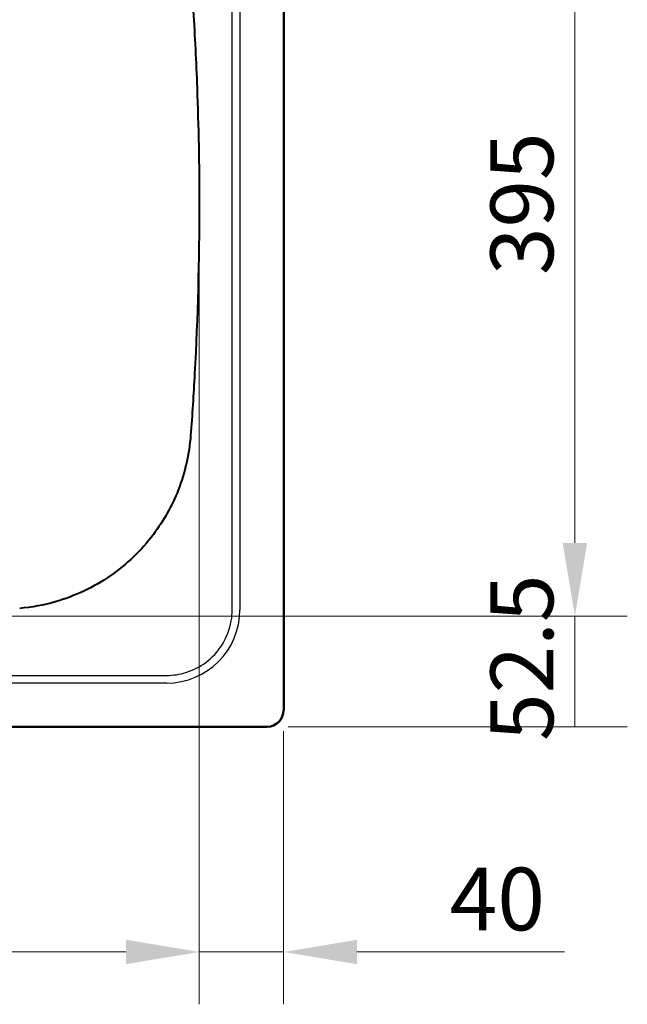
# Model space of a CAD drawing. Extents: x 5541 to 8757, y 527 to 2957.
# Drawn here: x 6793 to 7083, y 527 to 998 of the extents above; entities that cross this region are included whole.
import ezdxf

# ---------------------------------------------------------------- set-up
doc = ezdxf.new("R2010")
doc.units = 0
doc.header["$MEASUREMENT"] = 0
doc.layers.get('Defpoints').update_dxf_attribs({"linetype": 'CONTINUOUS', "lineweight": 15})
for name, color, linetype, lineweight in [('Binnelijn', 3, 'CONTINUOUS', 40), ('Buitelijn', 1, 'CONTINUOUS', 50), ('Buitenlijn', 1, 'CONTINUOUS', 50), ('Helplijn', 4, 'CONTINUOUS', 30), ('Maatlijn', 6, 'CONTINUOUS', 20)]:
    doc.layers.add(name, color=color, linetype=linetype, lineweight=lineweight)
doc.styles.add('Franke1', font='arial.ttf')
doc.dimstyles.new('Franke1', dxfattribs={"dimscale": 0, "dimtxt": 30, "dimasz": 35, "dimexe": 25, "dimexo": 10, "dimgap": 10, "dimtad": 1, "dimdec": 1, "dimzin": 12, "dimdsep": 46, "dimtxsty": 'Franke1', "dimcen": 15, "dimclrd": 256, "dimclre": 256, "dimclrt": 256, "dimadec": 0, "dimazin": 2, "dimtfac": 1, "dimtdec": 1, "dimtmove": 0, "dimatfit": 3, "dimfxl": 1, "dimtolj": 1, "dimtzin": 0, "dimlwd": -1, "dimlwe": -1, "dimarcsym": 0})

# ---------------------------------------------------------------- blocks, each defined once
blk = doc.blocks.new('*D137')
at = {"layer": 'Defpoints', "color": 0, "linetype": 'Continuous', "transparency": 16777216}
for p in [(6716.84, 1106.94), (6716.84, 712.84), (7057.88, 712.84)]:
    blk.add_point(p, dxfattribs=at)
at = {"layer": 'Maatlijn', "linetype": 'Continuous', "transparency": 16777216}
for p, q in [((6726.84, 1106.94), (7082.88, 1106.94)), ((7057.88, 1071.94), (7057.88, 747.84)), ((6726.84, 712.84), (7082.88, 712.84))]:
    blk.add_line(p, q, dxfattribs=at)
for points in [[(7052.05, 1071.94), (7063.71, 1071.94), (7057.88, 1106.94)], [(7052.05, 747.84), (7063.71, 747.84), (7057.88, 712.84)]]:
    blk.add_solid(points, dxfattribs=at)
at = {"layer": 'Maatlijn', "linetype": 'Continuous', "transparency": 16777216, "insert": (7032.55, 909.89), "char_height": 30, "attachment_point": 5, "rotation": 90, "style": 'Franke1'}
blk.add_mtext('\\A1;395', dxfattribs=at)
blk = doc.blocks.new('*D138')
at = {"layer": 'Defpoints', "color": 0, "linetype": 'Continuous', "transparency": 16777216}
for p in [(6918.88, 712.84), (7057.88, 712.84), (6910.88, 659.89)]:
    blk.add_point(p, dxfattribs=at)
at = {"layer": 'Maatlijn', "linetype": 'Continuous', "transparency": 16777216}
for p, q in [((6928.88, 712.84), (7082.88, 712.84)), ((7057.88, 659.89), (7057.88, 712.84)), ((6920.88, 659.89), (7082.88, 659.89))]:
    blk.add_line(p, q, dxfattribs=at)
at = {"layer": 'Maatlijn', "linetype": 'Continuous', "transparency": 16777216, "insert": (7032.56, 692.97), "char_height": 30, "attachment_point": 5, "rotation": 90, "style": 'Franke1'}
blk.add_mtext('\\A1;52.5', dxfattribs=at)
blk = doc.blocks.new('*D143')
at = {"layer": 'Defpoints', "color": 0, "linetype": 'Continuous', "transparency": 16777216}
for p in [(6878.49, 909.89), (6534.11, 659.89), (6878.49, 552.37)]:
    blk.add_point(p, dxfattribs=at)
at = {"layer": 'Maatlijn', "linetype": 'Continuous', "transparency": 16777216}
for p, q in [((6878.49, 899.89), (6878.49, 527.37)), ((6534.11, 649.89), (6534.11, 527.37)), ((6569.11, 552.37), (6843.49, 552.37))]:
    blk.add_line(p, q, dxfattribs=at)
for points in [[(6569.11, 558.21), (6569.11, 546.54), (6534.11, 552.37)], [(6843.49, 558.21), (6843.49, 546.54), (6878.49, 552.37)]]:
    blk.add_solid(points, dxfattribs=at)
at = {"layer": 'Maatlijn', "linetype": 'Continuous', "transparency": 16777216, "insert": (6706.3, 577.7), "char_height": 30, "attachment_point": 5, "style": 'Franke1'}
blk.add_mtext('\\A1;345', dxfattribs=at)
blk = doc.blocks.new('*D144')
at = {"layer": 'Defpoints', "color": 0, "linetype": 'Continuous', "transparency": 16777216}
for p in [(6918.79, 667.89), (6878.49, 659.89), (6918.79, 552.37)]:
    blk.add_point(p, dxfattribs=at)
at = {"layer": 'Maatlijn', "linetype": 'Continuous', "transparency": 16777216}
for p, q in [((6918.79, 657.89), (6918.79, 527.37)), ((6878.49, 649.89), (6878.49, 527.37)), ((6843.49, 552.37), (6808.49, 552.37)), ((6878.49, 552.37), (6918.79, 552.37)), ((6953.79, 552.37), (7052.87, 552.37))]:
    blk.add_line(p, q, dxfattribs=at)
for points in [[(6843.49, 558.21), (6843.49, 546.54), (6878.49, 552.37)], [(6953.79, 558.21), (6953.79, 546.54), (6918.79, 552.37)]]:
    blk.add_solid(points, dxfattribs=at)
at = {"layer": 'Maatlijn', "linetype": 'Continuous', "transparency": 16777216, "insert": (7020.83, 577.69), "char_height": 30, "attachment_point": 5, "style": 'Franke1'}
blk.add_mtext('\\A1;40', dxfattribs=at)

msp = doc.modelspace()

# ---------------------------------------------------------------- linework, layer by layer
at = {"layer": 'Binnelijn'}
for points, knots in [([(6874.39, 1020.6), (6875.3, 1008.31), (6876.06, 996.03), (6876.97, 977.58), (6877.23, 971.43), (6878.14, 946.83), (6878.49, 928.36), (6878.49, 882.8), (6877.75, 855.72), (6875.75, 818.83), (6875.12, 809.01), (6874.39, 799.18)], [13.756063, 13.756063, 13.756063, 13.756063, 17.46938, 17.46938, 19.32608, 19.32608, 24.896072, 24.896072, 33.06541, 33.06541, 36.036081, 36.036081, 36.036081, 36.036081]), ([(6874.39, 799.18), (6873.73, 790.24), (6871.72, 781.41), (6865.49, 765.53), (6861.5, 758.39), (6850.86, 744.25), (6843.84, 737.51), (6827.97, 726.55), (6819.09, 722.35), (6804.23, 718.08), (6798.53, 717.02), (6792.78, 716.53)], [36.036081, 36.036081, 36.036081, 36.036081, 38.96126, 38.96126, 41.606864, 41.606864, 44.742562, 44.742562, 47.907232, 47.907232, 49.792143, 49.792143, 49.792143, 49.792143])]:
    msp.add_open_spline(points, degree=3, knots=knots, dxfattribs=at)
at = {"layer": 'Buitelijn'}
for p, q in [((6918.88, 667.89), (6918.88, 1151.89)), ((5766.88, 659.89), (6910.88, 659.89))]:
    msp.add_line(p, q, dxfattribs=at)
at = {"layer": 'Buitenlijn'}
msp.add_arc((6910.88, 667.89), 7.91, 270, 0, dxfattribs=at)
at = {"layer": 'Helplijn'}
for p, q in [((6897.92, 1103.89), (6897.92, 715.89)), ((6862.88, 680.85), (5867.69, 680.85)), ((6918.88, 667.89), (6918.79, 667.89)), ((6910.88, 659.89), (6910.88, 659.98))]:
    msp.add_line(p, q, dxfattribs=at)
for centre, radius in [((6862.88, 715.89), 35.04), ((6910.88, 667.89), 8)]:
    msp.add_arc(centre, radius, 270, 0, dxfattribs=at)
for points, knots in [([(6894.25, 715.89), (6894.25, 721.28), (6894.25, 726.66), (6894.25, 737.45), (6894.25, 742.84), (6894.25, 758.99), (6894.25, 769.77), (6894.25, 791.34), (6894.25, 802.11), (6894.25, 845.21), (6894.25, 877.55), (6894.25, 936.91), (6894.25, 963.94), (6894.25, 1007.05), (6894.25, 1023.12), (6894.25, 1050.44), (6894.25, 1061.65), (6894.25, 1077.8), (6894.25, 1082.76), (6894.25, 1093.12), (6894.25, 1098.49), (6894.25, 1103.89)], [125.574119, 125.574119, 125.574119, 125.574119, 127.190785, 127.190785, 128.807455, 128.807455, 132.040784, 132.040784, 135.274119, 135.274119, 144.974119, 144.974119, 153.081924, 153.081924, 157.907454, 157.907454, 161.270555, 161.270555, 162.757452, 162.757452, 164.374118, 164.374118, 164.374118, 164.374118]), ([(6862.88, 684.52), (6866.02, 684.52), (6869.15, 685), (6875.53, 686.97), (6878.73, 688.59), (6884.68, 693.01), (6887.36, 695.9), (6891.6, 702.63), (6893.09, 706.52), (6894.09, 712.31), (6894.25, 714.1), (6894.25, 715.89)], [121.830932, 121.830932, 121.830932, 121.830932, 122.545101, 122.545101, 123.352393, 123.352393, 124.234681, 124.234681, 125.166413, 125.166413, 125.574119, 125.574119, 125.574119, 125.574119]), ([(6630.54, 684.55), (6632.9, 684.52), (6635.26, 684.52), (6640.75, 684.52), (6643.88, 684.52), (6651.4, 684.52), (6655.8, 684.52), (6665.18, 684.52), (6670.18, 684.52), (6681.43, 684.52), (6687.68, 684.52), (6702.37, 684.52), (6710.8, 684.52), (6730.19, 684.52), (6741.15, 684.52), (6766.36, 684.52), (6780.61, 684.52), (6805.01, 684.52), (6815.19, 684.52), (6831.3, 684.52), (6837.25, 684.52), (6849.78, 684.52), (6856.32, 684.52), (6862.88, 684.52)], [98.596417, 98.596417, 98.596417, 98.596417, 99.305216, 99.305216, 100.243787, 100.243787, 101.561682, 101.561682, 103.059503, 103.059503, 104.936648, 104.936648, 107.465808, 107.465808, 110.753717, 110.753717, 115.027998, 115.027998, 118.07665, 118.07665, 119.865033, 119.865033, 121.830932, 121.830932, 121.830932, 121.830932])]:
    msp.add_open_spline(points, degree=3, knots=knots, dxfattribs=at)

# ---------------------------------------------------------------- dimensions: what is measured, and where the dimension line sits
at = {"layer": 'Maatlijn', "linetype": 'Continuous'}
dim = msp.add_linear_dim(base=(7057.88, 712.84), p1=(6716.84, 1106.94), p2=(6716.84, 712.84), angle=90, text='395', dimstyle='Franke1', override={"dimscale": 1}, dxfattribs=at)
dim.commit()
dim.dimension.update_dxf_attribs({"geometry": '*D137', "text_midpoint": (7032.55, 909.89)})
for base, p1, p2, text, picture, middle in [((6878.49, 552.37), (6534.11, 659.89), (6878.49, 909.89), '345', '*D143', (6706.3, 577.7)), ((6918.79, 552.37), (6878.49, 659.89), (6918.79, 667.89), '40', '*D144', (7020.83, 577.69))]:
    dim = msp.add_linear_dim(base=base, p1=p1, p2=p2, text=text, dimstyle='Franke1', override={"dimscale": 1}, dxfattribs=at)
    dim.commit()
    dim.dimension.update_dxf_attribs({"geometry": picture, "text_midpoint": middle})
dim = msp.add_linear_dim(base=(7057.88, 712.84), p1=(6910.88, 659.89), p2=(6918.88, 712.84), angle=90, text='52.5', dimstyle='Franke1', override={"dimscale": 1}, dxfattribs=at)
dim.commit()
dim.dimension.update_dxf_attribs({"geometry": '*D138', "text_midpoint": (7057.88, 692.97), "dimtype": 160})

doc.saveas('drawing.dxf')
